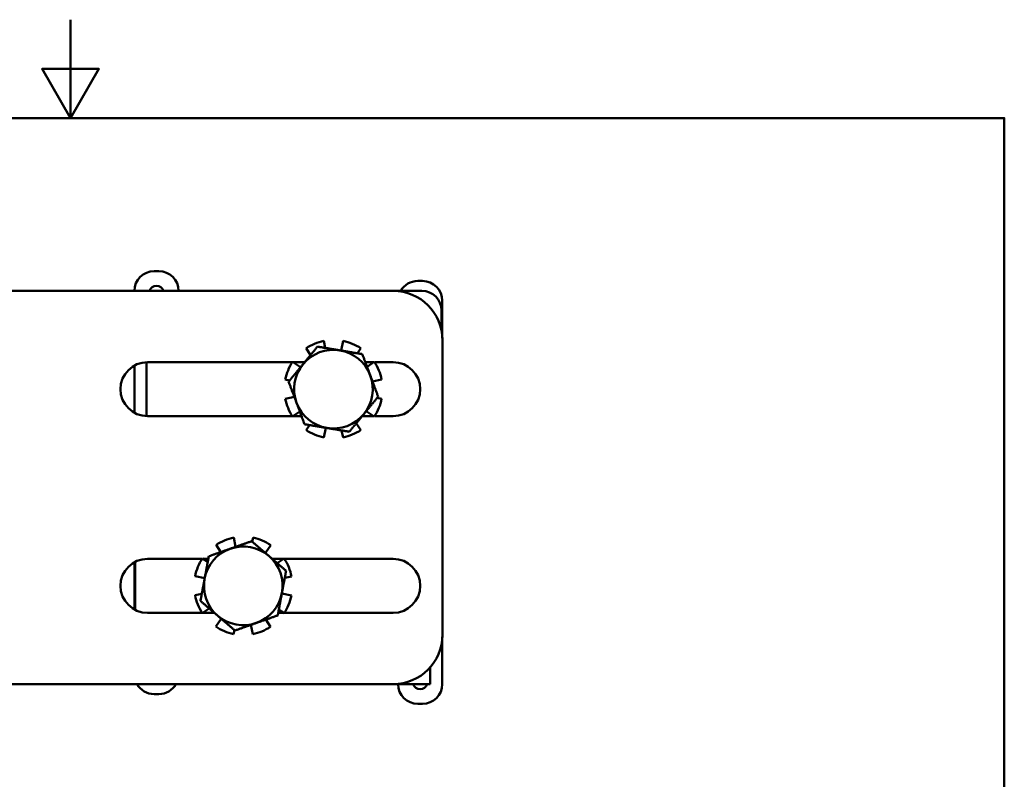
# Model space of a CAD drawing. Units: millimetres. Extents: x 0 to 210, y 0 to 297.
# Drawn here: x 100 to 200, y 220 to 297 of the extents above; entities that cross this region are included whole.
import ezdxf

# ---------------------------------------------------------------- set-up
doc = ezdxf.new("R2010")
doc.units = ezdxf.units.MM
doc.layers.add('Arêtes visibles(ISO)', color=7, linetype='Continuous', lineweight=50)
doc.layers.add("Géométrie d'esquisse(ISO)", color=7, linetype='Continuous', lineweight=50)

# ---------------------------------------------------------------- blocks, each defined once
blk = doc.blocks.new('Cadres Cadre par défaut')
at = {"layer": "Géométrie d'esquisse(ISO)", "flags": 128}
for points in [[(105, 297), (105, 287), (102.11, 292), (107.89, 292), (105, 287)], [(10, 10), (10, 287), (200, 287), (200, 10), (10, 10)]]:
    blk.add_lwpolyline(points, dxfattribs=at)

msp = doc.modelspace()

# ---------------------------------------------------------------- linework, layer by layer
at = {"layer": 'Arêtes visibles(ISO)'}
for p, q in [((113.994, 271.431), (113.494, 271.431)), ((140.823, 270.431), (140.323, 270.431)), ((101.826, 269.431), (97.826, 269.431)), ((101.826, 269.431), (137.826, 269.431)), ((137.826, 269.431), (140.744, 269.431)), ((142.823, 264.61), (142.823, 268.431)), ((142.744, 267.431), (142.744, 265.331)), ((128.967, 263.588), (129.424, 262.904)), ((130.91, 263.626), (130.769, 264.335)), ((132.72, 264.335), (132.525, 263.356)), ((134.182, 263.078), (134.522, 263.588)), ((142.826, 234.431), (142.826, 264.431)), ((111.494, 261.837), (111.494, 257.025)), ((112.744, 256.682), (112.744, 262.179)), ((112.826, 262.181), (127.569, 262.181)), ((128.402, 261.664), (127.587, 262.208)), ((127.629, 262.181), (128.827, 262.181)), ((134.987, 262.181), (135.86, 262.181)), ((135.902, 262.208), (135.161, 261.714)), ((135.92, 262.181), (137.826, 262.181)), ((126.84, 260.406), (127.29, 260.317)), ((135.719, 260.221), (136.648, 260.406)), ((127.77, 258.64), (126.84, 258.455)), ((136.648, 258.455), (136.198, 258.545)), ((127.569, 256.681), (112.826, 256.681)), ((127.587, 256.653), (128.327, 257.147)), ((128.502, 256.681), (127.629, 256.681)), ((135.86, 256.681), (134.661, 256.681)), ((135.087, 257.197), (135.902, 256.653)), ((137.826, 256.681), (135.92, 256.681)), ((129.307, 255.783), (128.967, 255.273)), ((130.769, 254.527), (130.964, 255.506)), ((134.522, 255.273), (134.065, 255.958)), ((132.579, 255.235), (132.72, 254.527)), ((119.807, 243.596), (120.291, 242.868)), ((121.796, 243.398), (121.612, 244.337)), ((123.563, 244.332), (123.48, 243.922)), ((124.82, 242.773), (125.363, 243.58)), ((111.494, 241.837), (111.494, 237.025)), ((111.573, 236.983), (111.573, 241.878)), ((112.826, 242.181), (118.397, 242.181)), ((118.958, 241.861), (118.424, 242.221)), ((118.483, 242.181), (119.018, 242.181)), ((125.511, 242.181), (126.715, 242.181)), ((126.738, 242.196), (126.036, 241.73)), ((126.749, 242.181), (137.826, 242.181)), ((117.672, 240.42), (118.652, 240.222)), ((126.797, 240.258), (127.48, 240.392)), ((118.348, 238.603), (117.666, 238.469)), ((127.474, 238.441), (126.494, 238.639)), ((118.397, 236.681), (112.826, 236.681)), ((118.407, 236.665), (119.109, 237.131)), ((119.635, 236.681), (118.431, 236.681)), ((126.663, 236.681), (126.128, 236.681)), ((126.187, 237), (126.722, 236.641)), ((137.826, 236.681), (126.749, 236.681)), ((120.326, 236.088), (119.783, 235.281)), ((123.35, 235.464), (123.534, 234.524)), ((125.339, 235.265), (124.855, 235.993)), ((121.583, 234.53), (121.666, 234.94)), ((142.823, 229.431), (142.823, 234.251)), ((141.573, 231.12), (141.573, 229.431)), ((101.826, 229.431), (97.826, 229.431)), ((101.826, 229.431), (137.826, 229.431)), ((138.573, 229.431), (137.826, 229.431)), ((138.573, 229.431), (141.573, 229.431)), ((113.494, 228.431), (113.994, 228.431)), ((140.323, 227.431), (140.823, 227.431))]:
    msp.add_line(p, q, dxfattribs=at)
for centre, radius, start, end in [((113.494, 269.431), 2, 90, 180), ((113.994, 269.431), 2, 0, 90), ((113.744, 269.181), 0.75, 19.47122, 160.52878), ((140.323, 268.431), 2, 90, 150), ((140.823, 268.431), 2, 0, 90), ((137.826, 264.431), 5, 0, 90), ((140.744, 267.431), 2, 0, 90), ((131.744, 259.431), 5, 101.25, 123.75), ((131.744, 259.431), 5, 56.25, 78.75), ((131.744, 259.431), 4, 80.49225, 140.49225), ((131.744, 259.431), 4, 20.49225, 80.49225), ((112.826, 259.431), 2.75, 90, 270), ((131.744, 259.431), 5, 146.25, 168.75), ((131.744, 259.431), 4, 140.49225, 200.49225), ((131.744, 259.431), 5, 11.25, 33.75), ((137.826, 259.431), 2.75, 270, 90), ((131.744, 259.431), 4, 320.49225, 20.49225), ((131.744, 259.431), 5, 191.25, 213.75), ((131.744, 259.431), 5, 326.25, 348.75), ((131.744, 259.431), 4, 200.49225, 260.49225), ((131.744, 259.431), 4, 260.49225, 320.49225), ((131.744, 259.431), 5, 236.25, 258.75), ((131.744, 259.431), 5, 281.25, 303.75), ((122.573, 239.431), 5, 101.08269, 123.58269), ((122.573, 239.431), 4, 49.39599, 109.39599), ((122.573, 239.431), 5, 56.08269, 78.58269), ((122.573, 239.431), 4, 109.39599, 169.39599), ((122.573, 239.431), 4, 349.39599, 49.39599), ((112.826, 239.431), 2.75, 90, 270), ((122.573, 239.431), 5, 146.08269, 168.58269), ((122.573, 239.431), 5, 11.08269, 33.58269), ((137.826, 239.431), 2.75, 270, 90), ((122.573, 239.431), 4, 169.39599, 229.39599), ((122.573, 239.431), 5, 191.08269, 213.58269), ((122.573, 239.431), 4, 289.39599, 349.39599), ((122.573, 239.431), 5, 326.08269, 348.58269), ((122.573, 239.431), 4, 229.39599, 289.39599), ((122.573, 239.431), 5, 236.08269, 258.58269), ((122.573, 239.431), 5, 281.08269, 303.58269), ((137.826, 234.431), 5, 270, 0), ((113.494, 230.431), 2, 210, 270), ((113.994, 230.431), 2, 270, 330), ((140.323, 229.431), 2, 180, 270), ((140.573, 229.681), 0.75, 199.47122, 340.52878), ((140.823, 229.431), 2, 270, 0)]:
    msp.add_arc(centre, radius, start, end, dxfattribs=at)
for points in [[(128.658, 261.975), (129.34, 262.802), (130.127, 263.757)], [(130.127, 263.757), (131.348, 263.553), (132.405, 263.376)], [(132.405, 263.376), (133.462, 263.199), (134.683, 262.994)], [(134.683, 262.994), (135.116, 261.835), (135.491, 260.831)], [(127.189, 260.194), (127.976, 261.148), (128.658, 261.975)], [(135.491, 260.831), (135.866, 259.827), (136.3, 258.668)], [(127.997, 258.03), (127.622, 259.034), (127.189, 260.194)], [(136.3, 258.668), (135.512, 257.713), (134.831, 256.886)], [(128.806, 255.867), (128.373, 257.026), (127.997, 258.03)], [(134.831, 256.886), (134.149, 256.059), (133.361, 255.104)], [(131.084, 255.486), (130.027, 255.663), (128.806, 255.867)], [(133.361, 255.104), (132.141, 255.309), (131.084, 255.486)], [(121.244, 243.204), (122.255, 243.56), (123.423, 243.971)], [(123.423, 243.971), (124.362, 243.165), (125.176, 242.468)], [(118.641, 240.167), (118.838, 241.22), (119.066, 242.437)], [(119.066, 242.437), (120.234, 242.848), (121.244, 243.204)], [(125.176, 242.468), (125.99, 241.77), (126.93, 240.964)], [(126.93, 240.964), (126.702, 239.748), (126.505, 238.695)], [(118.216, 237.897), (118.444, 239.113), (118.641, 240.167)], [(126.505, 238.695), (126.307, 237.641), (126.08, 236.425)], [(119.97, 236.394), (119.156, 237.091), (118.216, 237.897)], [(126.08, 236.425), (124.912, 236.014), (123.901, 235.658)], [(121.723, 234.891), (120.783, 235.696), (119.97, 236.394)], [(123.901, 235.658), (122.89, 235.302), (121.723, 234.891)]]:
    msp.add_rational_spline(points, [1, 1.0379548493, 1], degree=2, dxfattribs=at)

# ---------------------------------------------------------------- block references
msp.add_blockref('Cadres Cadre par défaut', (0, 0))

doc.saveas('drawing.dxf')
